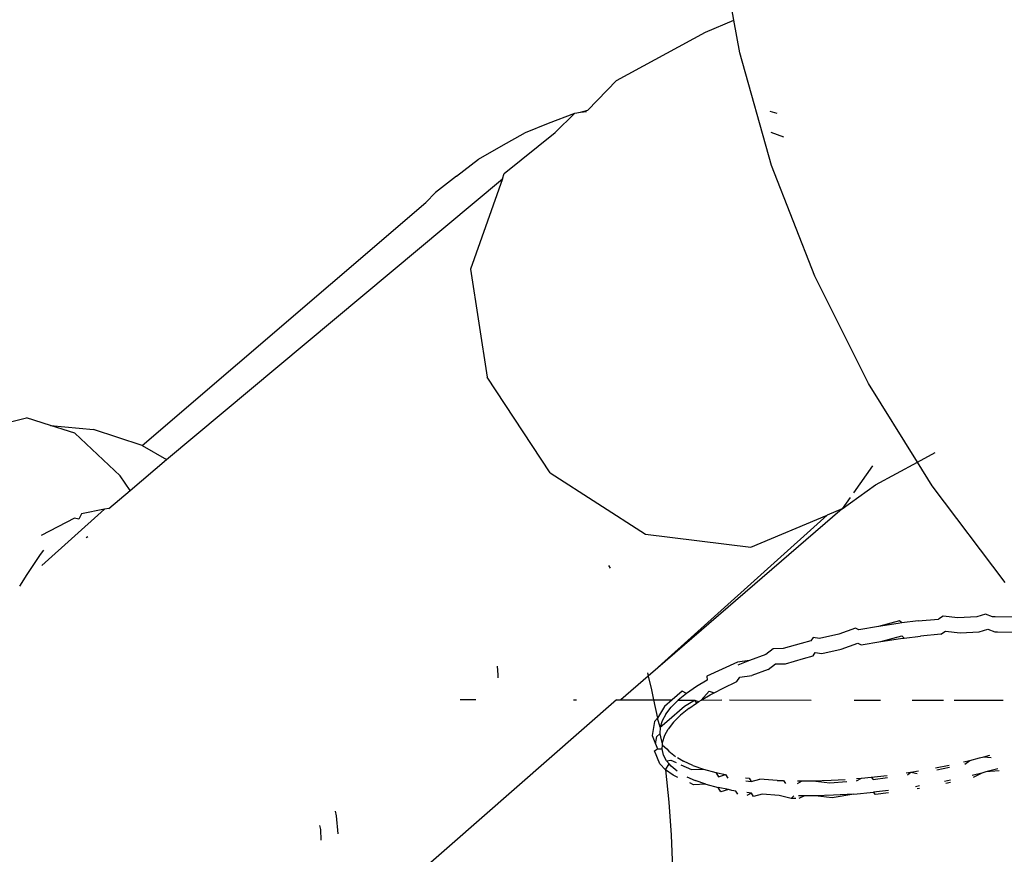
# Model space of a CAD drawing. Units: millimetres. Extents: x -384 to 3336, y -101 to 1313.
# Drawn here: x 2095 to 2096, y 1059 to 1060 of the extents above; entities that cross this region are included whole.
import ezdxf

# ---------------------------------------------------------------- set-up
doc = ezdxf.new("R2010")
doc.units = ezdxf.units.MM
doc.header["$LTSCALE"] = 45
doc.layers.add('VP-SIDE', color=50, linetype='Continuous', plot=False)

# ---------------------------------------------------------------- blocks, each defined once
blk = doc.blocks.new('RB1314_side')
at = {"color": 0}
for p, q in [((2850.3755, 302.3943), (2850.3573, 302.496)), ((2850.3402, 302.3794), (2850.3755, 302.3943)), ((2850.3828, 302.3537), (2850.3755, 302.3943)), ((2850.2287, 302.3189), (2850.3402, 302.3794)), ((2850.4227, 302.2126), (2850.3828, 302.3537)), ((2850.1931, 302.2821), (2850.2287, 302.3189)), ((2850.1439, 302.2658), (2850.1768, 302.2783)), ((2850.1522, 302.2539), (2850.1768, 302.2783)), ((2850.1768, 302.2783), (2850.1839, 302.2793)), ((2850.1839, 302.2793), (2850.1931, 302.2821)), ((2850.1839, 302.2793), (2850.1914, 302.2803)), ((2850.4203, 302.2805), (2850.4291, 302.2781)), ((2850.1149, 302.254), (2850.1439, 302.2658)), ((2850.0845, 302.237), (2850.1149, 302.254)), ((2850.0885, 302.2027), (2850.1522, 302.2539)), ((2850.4215, 302.2545), (2850.4374, 302.2486)), ((2850.0564, 302.2206), (2850.0845, 302.237)), ((2850.0289, 302.1994), (2850.0564, 302.2206)), ((2850.0862, 302.1962), (2850.0885, 302.2027)), ((2850.4766, 302.0743), (2850.4227, 302.2126)), ((2849.6664, 301.8452), (2850.0862, 302.1962)), ((2850.0289, 302.1994), (2850.0024, 302.179)), ((2850.0862, 302.1962), (2850.0464, 302.0832)), ((2849.9906, 302.1665), (2850.0024, 302.179)), ((2849.6359, 301.8628), (2849.9906, 302.1665)), ((2850.0464, 302.0832), (2850.0671, 301.9483)), ((2850.5437, 301.9404), (2850.4766, 302.0743)), ((2850.146, 301.8288), (2850.0671, 301.9483)), ((2850.6049, 301.8422), (2850.5437, 301.9404)), ((2849.4303, 301.882), (2849.491, 301.8975)), ((2849.5213, 301.8878), (2849.491, 301.8975)), ((2849.5515, 301.8781), (2849.5213, 301.8878)), ((2849.5213, 301.8878), (2849.575, 301.8828)), ((2849.6359, 301.8628), (2849.575, 301.8828)), ((2849.6083, 301.825), (2849.5515, 301.8781)), ((2849.6359, 301.8628), (2849.6664, 301.8452)), ((2849.6209, 301.8066), (2849.6664, 301.8452)), ((2850.6049, 301.8422), (2850.6271, 301.8543)), ((2850.5486, 301.8375), (2850.5249, 301.8036)), ((2850.5524, 301.8137), (2850.6049, 301.8422)), ((2850.6235, 301.8124), (2850.6049, 301.8422)), ((2849.6209, 301.8066), (2849.6083, 301.825)), ((2850.146, 301.8288), (2850.2649, 301.7522)), ((2850.5109, 301.7838), (2850.5524, 301.8137)), ((2850.7148, 301.6917), (2850.6235, 301.8124)), ((2849.5942, 301.7841), (2849.6209, 301.8066)), ((2850.5207, 301.7977), (2850.5109, 301.7838)), ((2849.5104, 301.7131), (2849.5889, 301.7834)), ((2849.5889, 301.7834), (2849.5598, 301.7774)), ((2849.5942, 301.7841), (2849.5889, 301.7834)), ((2850.5109, 301.7838), (2850.2684, 301.5746)), ((2850.5109, 301.7838), (2850.4921, 301.7759)), ((2849.5511, 301.7719), (2849.5097, 301.7505)), ((2849.5566, 301.7709), (2849.5511, 301.7719)), ((2849.5598, 301.7774), (2849.5566, 301.7709)), ((2850.4921, 301.7759), (2850.2684, 301.5746)), ((2850.3966, 301.7359), (2850.4921, 301.7759)), ((2849.5656, 301.748), (2849.568, 301.7492)), ((2850.2649, 301.7522), (2850.3966, 301.7359)), ((2849.492, 301.7018), (2849.5088, 301.7268)), ((2849.5088, 301.7268), (2849.5127, 301.7321)), ((2850.2213, 301.7097), (2850.2192, 301.7128)), ((2849.4828, 301.6869), (2849.492, 301.7018)), ((2850.6371, 301.6497), (2850.6311, 301.646)), ((2850.6554, 301.6477), (2850.6371, 301.6497)), ((2850.6791, 301.6487), (2850.6554, 301.6477)), ((2850.69, 301.6522), (2850.6791, 301.6487)), ((2850.6987, 301.6489), (2850.69, 301.6522)), ((2850.7023, 301.6489), (2850.6987, 301.6489)), ((2850.725, 301.6484), (2850.7023, 301.6489)), ((2850.5561, 301.6367), (2850.5315, 301.6324)), ((2850.5824, 301.6438), (2850.5561, 301.6367)), ((2850.5809, 301.6405), (2850.5561, 301.6367)), ((2850.5856, 301.6411), (2850.5809, 301.6405)), ((2850.5856, 301.6411), (2850.5824, 301.6438)), ((2850.6059, 301.6436), (2850.5856, 301.6411)), ((2850.6059, 301.6436), (2850.6311, 301.646)), ((2850.4744, 301.623), (2850.4717, 301.6188)), ((2850.4826, 301.6217), (2850.4744, 301.623)), ((2850.5066, 301.6273), (2850.4826, 301.6217)), ((2850.5276, 301.6348), (2850.5066, 301.6273)), ((2850.5315, 301.6324), (2850.5276, 301.6348)), ((2850.559, 301.6179), (2850.5853, 301.625)), ((2850.5853, 301.625), (2850.5885, 301.6223)), ((2850.5885, 301.6223), (2850.6088, 301.6248)), ((2850.634, 301.6272), (2850.6088, 301.6248)), ((2850.634, 301.6272), (2850.64, 301.6309)), ((2850.64, 301.6309), (2850.6582, 301.6289)), ((2850.6582, 301.6289), (2850.682, 301.6299)), ((2850.682, 301.6299), (2850.6929, 301.6335)), ((2850.6929, 301.6335), (2850.7016, 301.6301)), ((2850.7016, 301.6301), (2850.7052, 301.6301)), ((2850.7052, 301.6301), (2850.7279, 301.6296)), ((2850.4595, 301.6156), (2850.4372, 301.609)), ((2850.4717, 301.6188), (2850.4595, 301.6156)), ((2850.5095, 301.6085), (2850.5305, 301.616)), ((2850.5305, 301.616), (2850.5344, 301.6136)), ((2850.5344, 301.6136), (2850.559, 301.6179)), ((2850.559, 301.6179), (2850.5838, 301.6217)), ((2850.5838, 301.6217), (2850.5885, 301.6223)), ((2850.4155, 301.6018), (2850.3952, 301.5944)), ((2850.4247, 301.6086), (2850.4155, 301.6018)), ((2850.4372, 301.609), (2850.4247, 301.6086)), ((2850.4624, 301.5968), (2850.4746, 301.6)), ((2850.4746, 301.6), (2850.4773, 301.6042)), ((2850.4773, 301.6042), (2850.4855, 301.6029)), ((2850.4855, 301.6029), (2850.5095, 301.6085)), ((2850.0809, 301.5765), (2850.0799, 301.587)), ((2850.3799, 301.5923), (2850.3416, 301.5745)), ((2850.3952, 301.5944), (2850.3799, 301.5923)), ((2850.3952, 301.5944), (2850.3805, 301.5883)), ((2850.4184, 301.5831), (2850.4276, 301.5899)), ((2850.4276, 301.5899), (2850.4401, 301.5902)), ((2850.4401, 301.5902), (2850.4624, 301.5968)), ((2850.0807, 301.5727), (2850.0809, 301.5765)), ((2850.2684, 301.5746), (2850.2341, 301.5452)), ((2850.2673, 301.579), (2850.2684, 301.5746)), ((2850.2684, 301.5746), (2850.2726, 301.5575)), ((2850.3416, 301.5745), (2850.3423, 301.5698)), ((2850.3828, 301.5735), (2850.3981, 301.5756)), ((2850.4184, 301.5831), (2850.3981, 301.5756)), ((2850.3286, 301.5617), (2850.3163, 301.5531)), ((2850.3423, 301.5698), (2850.3286, 301.5617)), ((2850.362, 301.5598), (2850.3793, 301.5678)), ((2850.3793, 301.5678), (2850.3828, 301.5735)), ((2850.2726, 301.5575), (2850.2751, 301.5451)), ((2850.3109, 301.5558), (2850.2984, 301.5451)), ((2850.3163, 301.5531), (2850.3058, 301.5446)), ((2850.3163, 301.5531), (2850.3109, 301.5558)), ((2850.3347, 301.5448), (2850.3445, 301.5557)), ((2850.3347, 301.5448), (2850.3458, 301.5514)), ((2850.3445, 301.5557), (2850.3509, 301.554)), ((2850.3458, 301.5514), (2850.3509, 301.554)), ((2850.3509, 301.554), (2850.362, 301.5598)), ((2850.2287, 301.5452), (2849.9128, 301.2684)), ((2850.0334, 301.5454), (2850.0528, 301.5454)), ((2850.175, 301.5452), (2850.1786, 301.5452)), ((2850.2287, 301.5452), (2850.2341, 301.5452)), ((2850.2341, 301.5452), (2850.2751, 301.5451)), ((2850.2751, 301.5451), (2850.2799, 301.5223)), ((2850.2751, 301.5451), (2850.2984, 301.5451)), ((2850.2888, 301.5368), (2850.2799, 301.5223)), ((2850.2984, 301.5451), (2850.2888, 301.5368)), ((2850.2917, 301.518), (2850.3138, 301.537)), ((2850.3058, 301.5446), (2850.297, 301.5358)), ((2850.3058, 301.5446), (2850.3264, 301.5447)), ((2850.3138, 301.537), (2850.3264, 301.5447)), ((2850.3192, 301.5343), (2850.3287, 301.5409)), ((2850.3264, 301.5447), (2850.3315, 301.5429)), ((2850.3264, 301.5447), (2850.3287, 301.5409)), ((2850.3287, 301.5409), (2850.3315, 301.5429)), ((2850.3315, 301.5429), (2850.3347, 301.5448)), ((2850.3347, 301.5448), (2850.3603, 301.545)), ((2850.3699, 301.545), (2850.4719, 301.5448)), ((2850.5258, 301.5447), (2850.5589, 301.5447)), ((2850.5983, 301.5446), (2850.6375, 301.5446)), ((2850.651, 301.5446), (2850.7123, 301.5445)), ((2850.2904, 301.5272), (2850.2858, 301.5188)), ((2850.2904, 301.5272), (2850.297, 301.5358)), ((2850.2999, 301.517), (2850.3087, 301.5258)), ((2850.3192, 301.5343), (2850.3087, 301.5258)), ((2850.2761, 301.5181), (2850.2732, 301.5003)), ((2850.2799, 301.5223), (2850.2761, 301.5181)), ((2850.2833, 301.5107), (2850.2799, 301.5223)), ((2850.2858, 301.5188), (2850.2833, 301.5107)), ((2850.2833, 301.5107), (2850.2917, 301.518)), ((2850.2999, 301.517), (2850.2932, 301.5084)), ((2850.2732, 301.5003), (2850.2775, 301.4901)), ((2850.279, 301.4993), (2850.283, 301.5026)), ((2850.2833, 301.5107), (2850.283, 301.5026)), ((2850.283, 301.5026), (2850.2847, 301.4949)), ((2850.2862, 301.4919), (2850.2892, 301.501)), ((2850.2892, 301.501), (2850.2932, 301.5084)), ((2850.2775, 301.4901), (2850.279, 301.4993)), ((2850.2775, 301.4901), (2850.2801, 301.484)), ((2850.2847, 301.4949), (2850.2861, 301.4883)), ((2850.2858, 301.4838), (2850.2861, 301.4883)), ((2850.2861, 301.4883), (2850.2862, 301.4919)), ((2850.2861, 301.4883), (2850.2917, 301.4839)), ((2850.2761, 301.4815), (2850.2801, 301.484)), ((2850.283, 301.4652), (2850.2761, 301.4815)), ((2850.2801, 301.484), (2850.2858, 301.4838)), ((2850.2876, 301.4761), (2850.2858, 301.4838)), ((2850.2914, 301.4689), (2850.2876, 301.4761)), ((2850.2917, 301.4839), (2850.2943, 301.4808)), ((2850.2943, 301.4808), (2850.3024, 301.4743)), ((2850.6878, 301.4738), (2850.6954, 301.4758)), ((2850.2899, 301.4576), (2850.283, 301.4652)), ((2850.2899, 301.4576), (2850.2946, 301.4651)), ((2850.2914, 301.4689), (2850.2966, 301.4697)), ((2850.2946, 301.4651), (2850.2914, 301.4689)), ((2850.2972, 301.462), (2850.2946, 301.4651)), ((2850.2966, 301.4697), (2850.3034, 301.4666)), ((2850.3049, 301.4728), (2850.3123, 301.4684)), ((2850.3093, 301.4638), (2850.3223, 301.4578)), ((2850.324, 301.4631), (2850.3123, 301.4684)), ((2850.324, 301.4631), (2850.3375, 301.4584)), ((2850.6275, 301.4602), (2850.6448, 301.4636)), ((2850.6624, 301.4675), (2850.6706, 301.4694)), ((2850.6641, 301.4648), (2850.6706, 301.4694)), ((2850.6706, 301.4694), (2850.6826, 301.4724)), ((2850.6826, 301.4724), (2850.6878, 301.4738)), ((2850.6878, 301.4738), (2850.697, 301.4731)), ((2850.2899, 301.4576), (2850.2941, 301.417)), ((2850.2995, 301.4509), (2850.2899, 301.4576)), ((2850.3045, 301.4561), (2850.2972, 301.462)), ((2850.3053, 301.4482), (2850.2995, 301.4509)), ((2850.3223, 301.4578), (2850.3375, 301.4584)), ((2850.3375, 301.4584), (2850.3531, 301.4542)), ((2850.3531, 301.4542), (2850.3651, 301.4517)), ((2850.3531, 301.4542), (2850.3562, 301.4488)), ((2850.3562, 301.4488), (2850.3651, 301.4517)), ((2850.3651, 301.4517), (2850.3679, 301.4472)), ((2850.5473, 301.4484), (2850.5673, 301.4507)), ((2850.5909, 301.454), (2850.5969, 301.4548)), ((2850.5927, 301.4513), (2850.5969, 301.4548)), ((2850.5969, 301.4548), (2850.6062, 301.4564)), ((2850.5969, 301.4548), (2850.6046, 301.453)), ((2850.6291, 301.4577), (2850.645, 301.4608)), ((2850.6855, 301.4536), (2850.6735, 301.4506)), ((2850.6855, 301.4536), (2850.6747, 301.4479)), ((2850.6906, 301.455), (2850.6855, 301.4536)), ((2850.7054, 301.459), (2850.6906, 301.455)), ((2850.7071, 301.4562), (2850.6906, 301.455)), ((2850.3167, 301.4489), (2850.3269, 301.4443)), ((2850.3252, 301.439), (2850.3205, 301.4412)), ((2850.3404, 301.4396), (2850.3252, 301.439)), ((2850.3404, 301.4396), (2850.3269, 301.4443)), ((2850.3404, 301.4396), (2850.356, 301.4354)), ((2850.3902, 301.4477), (2850.3945, 301.4472)), ((2850.3904, 301.4439), (2850.3973, 301.443)), ((2850.3945, 301.4472), (2850.3973, 301.443)), ((2850.3973, 301.443), (2850.408, 301.4458)), ((2850.4294, 301.4444), (2850.408, 301.4458)), ((2850.4294, 301.4444), (2850.4376, 301.4441)), ((2850.4376, 301.4441), (2850.44, 301.4406)), ((2850.455, 301.4437), (2850.4608, 301.4438)), ((2850.4552, 301.4406), (2850.4608, 301.4438)), ((2850.4608, 301.4438), (2850.4743, 301.4438)), ((2850.4743, 301.4438), (2850.4972, 301.4446)), ((2850.4743, 301.4438), (2850.4956, 301.4413)), ((2850.4956, 301.4413), (2850.5166, 301.4429)), ((2850.4972, 301.4446), (2850.5147, 301.4456)), ((2850.5287, 301.4467), (2850.5351, 301.4473)), ((2850.5289, 301.4439), (2850.5351, 301.4473)), ((2850.5351, 301.4473), (2850.5473, 301.4484)), ((2850.5473, 301.4484), (2850.5496, 301.4455)), ((2850.5496, 301.4455), (2850.5675, 301.4479)), ((2850.6462, 301.4445), (2850.6387, 301.4431)), ((2850.6464, 301.4417), (2850.6404, 301.4405)), ((2850.3687, 301.4328), (2850.356, 301.4354)), ((2850.3591, 301.43), (2850.356, 301.4354)), ((2850.3687, 301.4328), (2850.3591, 301.43)), ((2850.373, 301.4319), (2850.3687, 301.4328)), ((2850.3779, 301.4311), (2850.373, 301.4319)), ((2850.3805, 301.427), (2850.3779, 301.4311)), ((2850.3974, 301.4285), (2850.3915, 301.4291)), ((2850.3974, 301.4285), (2850.3918, 301.4254)), ((2850.4002, 301.4242), (2850.3974, 301.4285)), ((2850.4109, 301.427), (2850.4002, 301.4242)), ((2850.4322, 301.4256), (2850.4109, 301.427)), ((2850.5254, 301.4273), (2850.4985, 301.4225)), ((2850.5254, 301.4273), (2850.5001, 301.4258)), ((2850.5254, 301.4273), (2850.5502, 301.4296)), ((2850.5687, 301.4317), (2850.5502, 301.4296)), ((2850.5525, 301.4267), (2850.5502, 301.4296)), ((2850.5689, 301.4289), (2850.5525, 301.4267)), ((2850.6076, 301.4374), (2850.6027, 301.4365)), ((2850.6075, 301.4342), (2850.6046, 301.4338)), ((2850.2941, 301.417), (2850.2971, 301.3759)), ((2850.4471, 301.4216), (2850.4322, 301.4256)), ((2850.4506, 301.4251), (2850.4471, 301.4216)), ((2850.4529, 301.4217), (2850.4471, 301.4216)), ((2850.4636, 301.425), (2850.4563, 301.4249)), ((2850.4636, 301.425), (2850.4566, 301.4218)), ((2850.4772, 301.425), (2850.4636, 301.425)), ((2850.5001, 301.4258), (2850.4772, 301.425)), ((2850.4985, 301.4225), (2850.4772, 301.425)), ((2849.8786, 301.4001), (2849.8773, 301.406)), ((2849.8808, 301.3778), (2849.8786, 301.4001)), ((2849.8573, 301.388), (2849.8587, 301.383)), ((2849.8587, 301.383), (2849.8592, 301.3697)), ((2850.2971, 301.3759), (2850.2988, 301.3343))]:
    blk.add_line(p, q, dxfattribs=at)

msp = doc.modelspace()

# ---------------------------------------------------------------- block references
at = {"layer": 'VP-SIDE', "color": 0}
msp.add_blockref('RB1314_side', (-754.6281, 757.4948), dxfattribs=at)

doc.saveas('drawing.dxf')
